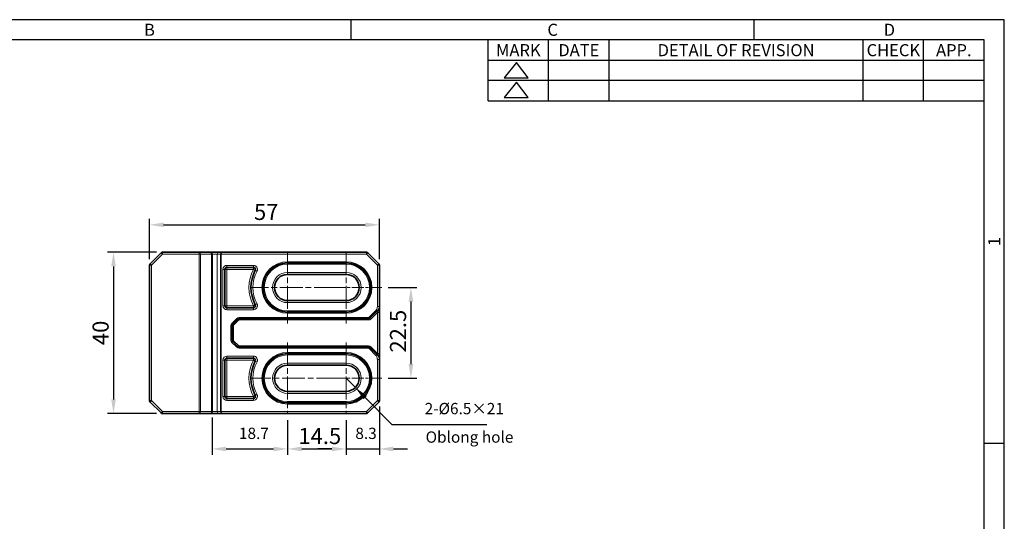
# Model space of a CAD drawing. Extents: x 0 to 367, y 0 to 257.
# Drawn here: x 123 to 367, y 133 to 257 of the extents above; entities that cross this region are included whole.
import ezdxf
from ezdxf.enums import TextEntityAlignment as Align

# ---------------------------------------------------------------- set-up
doc = ezdxf.new("R2010")
doc.units = 0
doc.header["$MEASUREMENT"] = 0
doc.linetypes.add('CHAIN', pattern=[0.3543, 0.2362, -0.0295, 0.0591, -0.0295])
doc.layers.get('0').update_dxf_attribs({"linetype": 'CONTINUOUS'})
doc.layers.get('Defpoints').update_dxf_attribs({"linetype": 'CONTINUOUS'})
for name, color, linetype, lineweight, true_color in [('KB_Center', 6, 'CHAIN', 13, 0xff00ff), ('KB_Continuous_thin', 9, 'CONTINUOUS', 13, 0x808080), ('KB_Dimension', 7, 'CONTINUOUS', 13, 0x800000)]:
    doc.layers.add(name, color=color, linetype=linetype, lineweight=lineweight, true_color=true_color)
doc.layers.add('KB_Continuous_Out', color=7, linetype='CONTINUOUS', lineweight=35)
doc.styles.add('KB_dim', font='tahoma.ttf')
doc.styles.get("Standard").update_dxf_attribs({"font": 'simplex.shx', "width": 0.8, "bigfont": 'fhg.shx'})
doc.styles.add('style1', font='gulim.ttc')
doc.dimstyles.get("Standard").update_dxf_attribs({"dimtxt": 2.5, "dimasz": 2.5, "dimexe": 1, "dimexo": 1, "dimgap": 0.8, "dimtad": 1, "dimtoh": 1, "dimdec": 4, "dimdsep": 46, "dimtxsty": 'Standard', "dimcen": 0, "dimclrd": 6, "dimclre": 6, "dimazin": 2, "dimtfac": 1, "dimtdec": 4, "dimtmove": 0, "dimatfit": 3, "dimfxl": 1, "dimtolj": 1, "dimtzin": 0, "dimarcsym": 0})

# ---------------------------------------------------------------- blocks, each defined once
blk = doc.blocks.new('*D18')
at = {"color": 6, "lineweight": -2}
for p, q in [((214.17, 190.58), (221.35, 190.58)), ((219.85, 187.08), (219.85, 171.58)), ((214.17, 168.08), (221.35, 168.08))]:
    blk.add_line(p, q, dxfattribs=at)
at = {"color": 6}
for points in [[(220.43, 187.08), (219.26, 187.08), (219.85, 190.58)], [(219.26, 171.58), (220.43, 171.58), (219.85, 168.08)]]:
    blk.add_solid(points, dxfattribs=at)
at = {"layer": 'Defpoints', "color": 0}
for p in [(212.67, 190.58), (212.67, 168.08), (219.85, 168.08)]:
    blk.add_point(p, dxfattribs=at)
at = {"color": 7, "insert": (214.65, 174.45), "char_height": 4, "attachment_point": 1, "rotation": 90}
blk.add_mtext('\\A1;22.5', dxfattribs=at)
blk = doc.blocks.new('_DotSmall')
at = {"color": 0, "linetype": 'ByBlock', "const_width": 0.5}
blk.add_lwpolyline([(-0.0625, 0, 1), (0.0625, 0, 1)], format="xyb", close=True, dxfattribs=at)
blk = doc.blocks.new('*D19')
at = {"color": 6, "lineweight": -2}
for p, q in [((170.52, 158.33), (170.52, 149.05)), ((189.27, 157.68), (189.27, 149.05)), ((174.02, 150.55), (185.77, 150.55))]:
    blk.add_line(p, q, dxfattribs=at)
at = {"color": 6}
for points in [[(174.02, 151.13), (174.02, 149.97), (170.52, 150.55)], [(185.77, 149.97), (185.77, 151.13), (189.27, 150.55)]]:
    blk.add_solid(points, dxfattribs=at)
at = {"layer": 'Defpoints', "color": 0}
for p in [(170.52, 159.83), (189.27, 159.18), (189.27, 150.55)]:
    blk.add_point(p, dxfattribs=at)
at = {"color": 7, "insert": (175.97, 155.82), "char_height": 4, "attachment_point": 1}
blk.add_mtext('\\A1; \\fTahoma|b0|i0;\\H2.8000;18.7', dxfattribs=at)
blk = doc.blocks.new('*D21')
at = {"color": 6, "lineweight": -2}
for p, q in [((189.27, 157.68), (189.27, 149.05)), ((203.77, 157.68), (203.77, 149.05)), ((192.77, 150.55), (200.27, 150.55))]:
    blk.add_line(p, q, dxfattribs=at)
at = {"color": 6}
for points in [[(192.77, 151.13), (192.77, 149.97), (189.27, 150.55)], [(200.27, 149.97), (200.27, 151.13), (203.77, 150.55)]]:
    blk.add_solid(points, dxfattribs=at)
at = {"layer": 'Defpoints', "color": 0}
for p in [(189.27, 159.18), (203.77, 159.18), (203.77, 150.55)]:
    blk.add_point(p, dxfattribs=at)
at = {"color": 7, "insert": (191.94, 155.75), "char_height": 4, "attachment_point": 1}
blk.add_mtext('\\A1;14.5', dxfattribs=at)
blk = doc.blocks.new('*D22')
at = {"color": 6, "lineweight": -2}
for p, q in [((212.02, 161.04), (212.02, 149.05)), ((203.77, 157.68), (203.77, 149.05)), ((200.27, 150.55), (196.77, 150.55)), ((203.77, 150.55), (212.02, 150.55)), ((215.52, 150.55), (219.02, 150.55))]:
    blk.add_line(p, q, dxfattribs=at)
at = {"color": 6}
for points in [[(200.27, 149.97), (200.27, 151.13), (203.77, 150.55)], [(215.52, 151.13), (215.52, 149.97), (212.02, 150.55)]]:
    blk.add_solid(points, dxfattribs=at)
at = {"layer": 'Defpoints', "color": 0}
for p in [(212.02, 162.54), (203.77, 159.18), (212.02, 150.55)]:
    blk.add_point(p, dxfattribs=at)
at = {"color": 7, "insert": (204.84, 155.82), "char_height": 4, "attachment_point": 1}
blk.add_mtext('\\A1; \\fTahoma|b0|i0;\\H2.8000;8.3', dxfattribs=at)
blk = doc.blocks.new('*D23')
at = {"color": 6, "lineweight": -2}
for p, q in [((155.02, 197.63), (155.02, 207.63)), ((212.02, 197.63), (212.02, 207.63)), ((158.52, 206.13), (208.52, 206.13))]:
    blk.add_line(p, q, dxfattribs=at)
at = {"color": 6}
for points in [[(158.52, 206.71), (158.52, 205.54), (155.02, 206.13)], [(208.52, 205.54), (208.52, 206.71), (212.02, 206.13)]]:
    blk.add_solid(points, dxfattribs=at)
at = {"layer": 'Defpoints', "color": 0}
for p in [(212.02, 206.13), (155.02, 196.13), (212.02, 196.13)]:
    blk.add_point(p, dxfattribs=at)
at = {"color": 7, "insert": (180.93, 211.33), "char_height": 4, "attachment_point": 1}
blk.add_mtext('\\A1;57', dxfattribs=at)
blk = doc.blocks.new('*D24')
at = {"color": 6, "lineweight": -2}
for p, q in [((203.77, 168.08), (206.06, 165.78)), ((215.21, 156.55), (208.52, 163.29)), ((238.66, 156.55), (215.21, 156.55))]:
    blk.add_line(p, q, dxfattribs=at)
at = {"color": 6}
blk.add_solid([(208.94, 163.7), (208.11, 162.88), (206.06, 165.78)], dxfattribs=at)
at = {"layer": 'Defpoints', "color": 0}
for p in [(203.77, 168.08), (206.06, 165.78)]:
    blk.add_point(p, dxfattribs=at)
at = {"color": 7, "insert": (222.03, 161.96), "char_height": 4, "attachment_point": 1}
blk.add_mtext('\\A1; \\fTahoma|b0|i0;\\H2.8000;2-Ø6.5×21', dxfattribs=at)
blk = doc.blocks.new('*D28')
at = {"color": 6, "lineweight": -2}
for p, q in [((156.72, 199.33), (144.59, 199.33)), ((146.09, 195.83), (146.09, 162.83)), ((156.72, 159.33), (144.59, 159.33))]:
    blk.add_line(p, q, dxfattribs=at)
at = {"color": 6}
for points in [[(146.67, 195.83), (145.51, 195.83), (146.09, 199.33)], [(145.51, 162.83), (146.67, 162.83), (146.09, 159.33)]]:
    blk.add_solid(points, dxfattribs=at)
at = {"layer": 'Defpoints', "color": 0}
for p in [(158.22, 199.33), (146.09, 159.33), (158.22, 159.33)]:
    blk.add_point(p, dxfattribs=at)
at = {"color": 7, "insert": (142.89, 179.33), "char_height": 4, "attachment_point": 5, "rotation": 90}
blk.add_mtext('\\A1;40', dxfattribs=at)

msp = doc.modelspace()

# ---------------------------------------------------------------- linework, layer by layer
at = {"color": 3}
for p, q in [((367, 257), (0, 257)), ((205, 252), (205, 257)), ((305, 252), (305, 257)), ((367, 0), (367, 257)), ((362, 252), (5, 252)), ((238.98, 236.88), (238.98, 252)), ((253.98, 236.88), (253.98, 252)), ((362, 5), (362, 252)), ((361.98, 246.88), (238.98, 246.88)), ((246.05, 246.38), (242.96, 242.61)), ((248.95, 242.61), (246.05, 246.38)), ((242.96, 242.61), (248.95, 242.61)), ((246.05, 241.47), (242.96, 237.7)), ((248.95, 237.7), (246.05, 241.47)), ((238.98, 236.88), (362, 236.88)), ((242.96, 237.7), (248.95, 237.7)), ((362, 152), (367, 152))]:
    msp.add_line(p, q, dxfattribs=at)
at = {"color": 5}
for p, q in [((268.98, 236.88), (268.98, 252)), ((331.98, 236.88), (331.98, 252)), ((346.98, 236.88), (346.98, 252)), ((361.98, 241.88), (238.98, 241.88))]:
    msp.add_line(p, q, dxfattribs=at)
at = {"layer": 'KB_Center', "color": 1, "linetype": 'CHAIN', "ltscale": 23.990969}
for p, q in [((189.27, 199.48), (189.27, 181.68)), ((203.77, 199.48), (203.77, 181.68)), ((201.51, 190.58), (180.37, 190.58)), ((189.27, 176.98), (189.27, 159.18)), ((203.77, 176.98), (203.77, 159.18)), ((202.07, 168.08), (180.37, 168.08))]:
    msp.add_line(p, q, dxfattribs=at)
at = {"layer": 'KB_Center', "color": 1, "linetype": 'CHAIN', "ltscale": 12.667665}
msp.add_line((212.67, 190.58), (201.27, 190.58), dxfattribs=at)
at = {"layer": 'KB_Center', "linetype": 'CHAIN', "ltscale": 12.667665}
msp.add_line((212.67, 168.08), (201.27, 168.08), dxfattribs=at)
at = {"layer": 'KB_Continuous_Out'}
for p, q in [((157.87, 199.19), (155.16, 196.48)), ((167.31, 199.33), (158.22, 199.33)), ((170.02, 199.33), (167.31, 199.33)), ((172.06, 199.33), (170.02, 199.33)), ((170.52, 159.83), (170.52, 198.83)), ((172.87, 199.33), (172.06, 199.33)), ((172.72, 198.83), (172.72, 159.83)), ((208.81, 199.33), (172.87, 199.33)), ((211.87, 196.48), (209.16, 199.19)), ((155.02, 196.13), (155.02, 162.54)), ((174.22, 195.58), (180.79, 195.58)), ((189.27, 196.68), (203.77, 196.68)), ((212.02, 185.9), (212.02, 196.13)), ((173.72, 186.08), (173.72, 195.08)), ((189.27, 193.83), (203.77, 193.83)), ((180.79, 185.58), (174.22, 185.58)), ((203.77, 187.33), (189.27, 187.33)), ((212.02, 185.9), (212.02, 185.54)), ((203.77, 184.48), (189.27, 184.48)), ((209.66, 182.98), (211.38, 184.69)), ((211.38, 184.69), (211.87, 185.19)), ((212.02, 184.41), (212.02, 185.54)), ((212.02, 174.26), (212.02, 184.41)), ((175.52, 177.54), (175.52, 181.13)), ((175.66, 181.48), (176.87, 182.69)), ((177.22, 182.83), (209.31, 182.83)), ((176.87, 175.98), (175.66, 177.19)), ((209.31, 175.83), (177.22, 175.83)), ((189.27, 174.18), (203.77, 174.18)), ((211.38, 173.97), (209.66, 175.69)), ((211.87, 173.48), (211.38, 173.97)), ((212.02, 173.13), (212.02, 174.26)), ((173.72, 163.58), (173.72, 172.58)), ((174.22, 173.08), (180.79, 173.08)), ((189.27, 171.33), (203.77, 171.33)), ((212.02, 173.13), (212.02, 172.77)), ((212.02, 162.54), (212.02, 172.77)), ((203.77, 164.83), (189.27, 164.83)), ((155.16, 162.19), (157.87, 159.48)), ((180.79, 163.08), (174.22, 163.08)), ((203.77, 161.98), (189.27, 161.98)), ((209.16, 159.48), (211.87, 162.19)), ((158.22, 159.33), (167.31, 159.33)), ((167.31, 159.33), (170.02, 159.33)), ((170.02, 159.33), (172.06, 159.33)), ((172.06, 159.33), (172.87, 159.33)), ((172.87, 159.33), (208.81, 159.33))]:
    msp.add_line(p, q, dxfattribs=at)
for centre, radius, start, end in [((158.22, 198.83), 0.5, 90, 135), ((170.02, 198.83), 0.5, 0, 90), ((208.81, 198.83), 0.5, 45, 90), ((155.52, 196.13), 0.5, 135, 180), ((174.22, 195.08), 0.5, 90, 180), ((180.79, 195.08), 0.5, 332.0468, 90), ((189.27, 190.58), 6.1, 90, 270), ((203.77, 190.58), 6.1, 270, 90), ((211.52, 196.13), 0.5, 0, 45), ((189.27, 190.58), 9.1, 152.0468, 207.9532), ((189.27, 190.58), 3.25, 90, 270), ((203.77, 190.58), 3.25, 270, 90), ((174.22, 186.08), 0.5, 180, 270), ((180.79, 186.08), 0.5, 270, 27.9532), ((176.02, 181.13), 0.5, 135, 180), ((177.22, 182.33), 0.5, 90, 135), ((209.31, 183.33), 0.5, 270, 315), ((176.02, 177.54), 0.5, 180, 225), ((177.22, 176.33), 0.5, 225, 270), ((209.31, 175.33), 0.5, 45, 90), ((189.27, 168.08), 6.1, 90, 270), ((203.77, 168.08), 6.1, 270, 90), ((174.22, 172.58), 0.5, 90, 180), ((189.27, 168.08), 9.1, 152.0468, 207.9532), ((180.79, 172.58), 0.5, 332.0468, 90), ((189.27, 168.08), 3.25, 90, 270), ((203.77, 168.08), 3.25, 270, 90), ((180.79, 163.58), 0.5, 270, 27.9532), ((155.52, 162.54), 0.5, 180, 225), ((174.22, 163.58), 0.5, 180, 270), ((211.52, 162.54), 0.5, 315, 0), ((158.22, 159.83), 0.5, 225, 270), ((170.02, 159.83), 0.5, 270, 0), ((208.81, 159.83), 0.5, 270, 315)]:
    msp.add_arc(centre, radius, start, end, dxfattribs=at)
for centre, major_axis, start_param, end_param in [((172.87, 198.83), (0, 0.5), 0, 1.570796), ((172.87, 159.83), (0, -0.5), 4.712389, 6.283185)]:
    msp.add_ellipse(centre, major_axis=major_axis, ratio=0.313859, start_param=start_param, end_param=end_param, dxfattribs=at)
for points, knots in [([(212.02, 185.54), (212.02, 185.51), (212.02, 185.48), (212.01, 185.44), (212, 185.43), (212, 185.41), (212, 185.4), (212, 185.39), (211.99, 185.39), (211.99, 185.38), (211.99, 185.37), (211.99, 185.37), (211.99, 185.37), (211.99, 185.37), (211.99, 185.37), (211.99, 185.37), (211.99, 185.37), (211.99, 185.37), (211.99, 185.37), (211.99, 185.37), (211.98, 185.36), (211.98, 185.35), (211.98, 185.34), (211.97, 185.33), (211.97, 185.32), (211.96, 185.31), (211.96, 185.31), (211.96, 185.3), (211.95, 185.3), (211.95, 185.29), (211.95, 185.29), (211.94, 185.28), (211.94, 185.27), (211.93, 185.26), (211.92, 185.25), (211.9, 185.22), (211.89, 185.2), (211.87, 185.19)], [0, 0, 0, 0, 0.00889548, 0.00889548, 0.0131143, 0.0131143, 0.01451946, 0.01451946, 0.01591516, 0.01591516, 0.01731086, 0.01731086, 0.01732184, 0.01732184, 0.01734379, 0.01734379, 0.01751963, 0.01751963, 0.01788086, 0.01788086, 0.01884259, 0.01884259, 0.02260041, 0.02260041, 0.02453327, 0.02453327, 0.02575163, 0.02575163, 0.02711923, 0.02711923, 0.02802172, 0.02802172, 0.03028871, 0.03028871, 0.03426649, 0.03426649, 0.04118604, 0.04118604, 0.04118604, 0.04118604]), ([(211.87, 173.48), (211.88, 173.48), (211.88, 173.47), (211.9, 173.45), (211.91, 173.44), (211.92, 173.42), (211.93, 173.41), (211.93, 173.41), (211.94, 173.4), (211.94, 173.39), (211.94, 173.39), (211.95, 173.38), (211.95, 173.38), (211.96, 173.37), (211.96, 173.36), (211.96, 173.35), (211.97, 173.34), (211.98, 173.33), (211.98, 173.32), (211.99, 173.31), (211.99, 173.3), (211.99, 173.3), (211.99, 173.3), (211.99, 173.3), (211.99, 173.3), (211.99, 173.29), (211.99, 173.29), (211.99, 173.28), (211.99, 173.28), (212, 173.27), (212, 173.26), (212.01, 173.23), (212.01, 173.21), (212.02, 173.17), (212.02, 173.15), (212.02, 173.13)], [0, 0, 0, 0, 0.0023043, 0.0023043, 0.00793429, 0.00793429, 0.00980809, 0.00980809, 0.01148507, 0.01148507, 0.01290463, 0.01290463, 0.01428775, 0.01428775, 0.0158237, 0.0158237, 0.01863372, 0.01863372, 0.02252149, 0.02252149, 0.02348296, 0.02348296, 0.02384755, 0.02384755, 0.02390098, 0.02390098, 0.0254684, 0.0254684, 0.02624456, 0.02624456, 0.0285736, 0.0285736, 0.03557603, 0.03557603, 0.04121547, 0.04121547, 0.04121547, 0.04121547])]:
    msp.add_open_spline(points, degree=3, knots=knots, dxfattribs=at)
at = {"layer": 'KB_Continuous_thin'}
for p, q in [((155.52, 196.13), (158.22, 198.83)), ((158.22, 198.83), (157.87, 199.19)), ((158.22, 199.33), (158.22, 198.83)), ((158.22, 198.83), (167.31, 198.83)), ((167.31, 198.83), (167.31, 199.33)), ((167.66, 198.83), (167.31, 198.83)), ((167.31, 198.83), (167.31, 159.83)), ((167.66, 159.83), (167.66, 198.83)), ((167.66, 198.83), (170.37, 198.83)), ((170.52, 198.83), (170.37, 198.83)), ((170.37, 198.83), (170.37, 159.83)), ((170.52, 198.83), (171.77, 198.83)), ((171.77, 198.83), (172.72, 198.83)), ((171.77, 159.83), (171.77, 198.83)), ((172.72, 198.83), (208.81, 198.83)), ((208.81, 198.83), (208.81, 199.33)), ((209.16, 199.19), (208.81, 198.83)), ((208.81, 198.83), (211.52, 196.13)), ((155.52, 196.13), (155.02, 196.13)), ((155.16, 196.48), (155.52, 196.13)), ((155.52, 162.54), (155.52, 196.13)), ((180.79, 196.08), (174.22, 196.08)), ((174.22, 196.08), (174.22, 195.58)), ((174.22, 195.58), (174.22, 195.08)), ((180.79, 196.08), (180.79, 195.58)), ((180.79, 195.08), (180.79, 195.58)), ((203.77, 196.98), (189.27, 196.98)), ((189.27, 196.68), (189.27, 196.98)), ((189.27, 196.38), (189.27, 196.68)), ((189.27, 196.38), (203.77, 196.38)), ((203.77, 196.98), (203.77, 196.68)), ((203.77, 196.38), (203.77, 196.68)), ((211.52, 196.13), (211.87, 196.48)), ((211.52, 196.13), (211.52, 185.9)), ((212.02, 196.13), (211.52, 196.13)), ((173.22, 195.08), (173.22, 186.08)), ((173.22, 195.08), (173.72, 195.08)), ((174.22, 195.08), (173.72, 195.08)), ((174.22, 186.08), (174.22, 195.08)), ((174.22, 195.08), (180.79, 195.08)), ((181.23, 194.85), (180.79, 195.08)), ((181.67, 194.62), (181.23, 194.85)), ((203.77, 194.33), (189.27, 194.33)), ((189.27, 194.33), (189.27, 193.83)), ((203.77, 193.83), (203.77, 194.33)), ((173.22, 186.08), (173.72, 186.08)), ((173.72, 186.08), (174.22, 186.08)), ((180.79, 186.08), (174.22, 186.08)), ((174.22, 186.08), (174.22, 185.58)), ((174.22, 185.08), (174.22, 185.58)), ((180.79, 186.08), (181.23, 186.32)), ((180.79, 185.58), (180.79, 186.08)), ((180.79, 185.08), (180.79, 185.58)), ((181.23, 186.32), (181.67, 186.55)), ((189.27, 187.33), (189.27, 186.83)), ((189.27, 186.83), (203.77, 186.83)), ((203.77, 187.33), (203.77, 186.83)), ((212.02, 185.9), (211.52, 185.9)), ((174.22, 185.08), (180.79, 185.08)), ((209.31, 183.13), (177.22, 183.13)), ((177.22, 182.83), (177.22, 183.13)), ((203.77, 184.78), (189.27, 184.78)), ((189.27, 184.78), (189.27, 184.48)), ((189.27, 184.18), (189.27, 184.48)), ((189.27, 184.18), (203.77, 184.18)), ((203.77, 184.48), (203.77, 184.78)), ((203.77, 184.18), (203.77, 184.48)), ((209.31, 183.13), (209.31, 182.83)), ((211.17, 184.91), (209.45, 183.19)), ((209.66, 182.98), (209.45, 183.19)), ((209.88, 182.77), (211.52, 184.41)), ((211.17, 184.91), (211.38, 184.69)), ((211.87, 185.19), (211.52, 184.41)), ((211.52, 184.41), (212.02, 184.41)), ((211.52, 184.41), (211.52, 174.26)), ((175.22, 181.13), (175.22, 177.54)), ((175.22, 181.13), (175.52, 181.13)), ((176.66, 182.9), (175.45, 181.69)), ((175.66, 181.48), (175.45, 181.69)), ((175.82, 181.13), (175.52, 181.13)), ((175.66, 181.48), (175.88, 181.27)), ((175.82, 177.54), (175.82, 181.13)), ((175.88, 181.27), (177.08, 182.48)), ((176.66, 182.9), (176.87, 182.69)), ((177.08, 182.48), (176.87, 182.69)), ((177.22, 182.83), (177.22, 182.53)), ((177.22, 182.53), (209.31, 182.53)), ((209.31, 182.53), (209.31, 182.83)), ((209.66, 182.98), (209.88, 182.77)), ((175.52, 177.54), (175.22, 177.54)), ((175.45, 176.98), (175.66, 177.19)), ((175.45, 176.98), (176.66, 175.77)), ((175.52, 177.54), (175.82, 177.54)), ((175.88, 177.4), (175.66, 177.19)), ((177.08, 176.19), (175.88, 177.4)), ((176.87, 175.98), (176.66, 175.77)), ((176.87, 175.98), (177.08, 176.19)), ((177.22, 176.13), (177.22, 175.83)), ((209.31, 176.13), (177.22, 176.13)), ((177.22, 175.53), (177.22, 175.83)), ((209.31, 175.83), (209.31, 176.13)), ((209.31, 175.83), (209.31, 175.53)), ((209.88, 175.9), (209.66, 175.69)), ((211.52, 174.26), (209.88, 175.9)), ((180.79, 173.58), (174.22, 173.58)), ((174.22, 173.58), (174.22, 173.08)), ((177.22, 175.53), (209.31, 175.53)), ((180.79, 173.08), (180.79, 173.58)), ((189.27, 174.18), (189.27, 174.48)), ((203.77, 174.48), (189.27, 174.48)), ((189.27, 173.88), (189.27, 174.18)), ((189.27, 173.88), (203.77, 173.88)), ((203.77, 174.48), (203.77, 174.18)), ((203.77, 173.88), (203.77, 174.18)), ((209.45, 175.48), (209.66, 175.69)), ((209.45, 175.48), (211.17, 173.76)), ((211.38, 173.97), (211.17, 173.76)), ((211.52, 174.26), (211.87, 173.48)), ((212.02, 174.26), (211.52, 174.26)), ((173.22, 172.58), (173.22, 163.58)), ((173.22, 172.58), (173.72, 172.58)), ((174.22, 172.58), (173.72, 172.58)), ((174.22, 173.08), (174.22, 172.58)), ((174.22, 163.58), (174.22, 172.58)), ((174.22, 172.58), (180.79, 172.58)), ((180.79, 172.58), (180.79, 173.08)), ((181.23, 172.35), (180.79, 172.58)), ((181.67, 172.12), (181.23, 172.35)), ((203.77, 171.83), (189.27, 171.83)), ((189.27, 171.83), (189.27, 171.33)), ((203.77, 171.33), (203.77, 171.83)), ((211.52, 172.77), (211.52, 162.54)), ((211.52, 172.77), (212.02, 172.77)), ((180.79, 163.58), (181.23, 163.82)), ((181.67, 164.05), (181.23, 163.82)), ((189.27, 164.83), (189.27, 164.33)), ((189.27, 164.33), (203.77, 164.33)), ((203.77, 164.83), (203.77, 164.33)), ((155.02, 162.54), (155.52, 162.54)), ((155.52, 162.54), (155.16, 162.19)), ((158.22, 159.83), (155.52, 162.54)), ((173.22, 163.58), (173.72, 163.58)), ((173.72, 163.58), (174.22, 163.58)), ((180.79, 163.58), (174.22, 163.58)), ((174.22, 163.58), (174.22, 163.08)), ((174.22, 162.58), (174.22, 163.08)), ((174.22, 162.58), (180.79, 162.58)), ((180.79, 163.08), (180.79, 163.58)), ((180.79, 162.58), (180.79, 163.08)), ((203.77, 162.28), (189.27, 162.28)), ((189.27, 162.28), (189.27, 161.98)), ((189.27, 161.68), (189.27, 161.98)), ((189.27, 161.68), (203.77, 161.68)), ((203.77, 161.98), (203.77, 162.28)), ((203.77, 161.68), (203.77, 161.98)), ((211.52, 162.54), (208.81, 159.83)), ((211.87, 162.19), (211.52, 162.54)), ((211.52, 162.54), (212.02, 162.54)), ((157.87, 159.48), (158.22, 159.83)), ((158.22, 159.83), (158.22, 159.33)), ((167.31, 159.83), (158.22, 159.83)), ((167.31, 159.83), (167.66, 159.83)), ((167.31, 159.33), (167.31, 159.83)), ((170.37, 159.83), (167.66, 159.83)), ((170.37, 159.83), (170.52, 159.83)), ((171.77, 159.83), (170.52, 159.83)), ((172.72, 159.83), (171.77, 159.83)), ((208.81, 159.83), (172.72, 159.83)), ((208.81, 159.33), (208.81, 159.83)), ((208.81, 159.83), (209.16, 159.48))]:
    msp.add_line(p, q, dxfattribs=at)
for centre, radius, start, end in [((174.22, 195.08), 1, 90, 180), ((180.79, 195.08), 1, 332.0468, 90), ((189.27, 190.58), 6.4, 90, 270), ((189.27, 190.58), 5.8, 90, 270), ((203.77, 190.58), 6.4, 270, 90), ((203.77, 190.58), 5.8, 270, 90), ((189.27, 190.58), 9.6, 152.0468, 207.9532), ((189.27, 190.58), 8.6, 152.0468, 207.9532), ((189.27, 190.58), 3.75, 90, 270), ((203.77, 190.58), 3.75, 270, 90), ((174.22, 186.08), 1, 180, 270), ((180.79, 186.08), 1, 270, 27.9532), ((177.22, 182.33), 0.8, 90, 135), ((209.31, 183.33), 0.2, 270, 315), ((176.02, 181.13), 0.8, 135, 180), ((176.02, 181.13), 0.2, 135, 180), ((177.22, 182.33), 0.2, 90, 135), ((209.31, 183.33), 0.8, 270, 315), ((176.02, 177.54), 0.8, 180, 225), ((176.02, 177.54), 0.2, 180, 225), ((177.22, 176.33), 0.2, 225, 270), ((209.31, 175.33), 0.8, 45, 90), ((174.22, 172.58), 1, 90, 180), ((177.22, 176.33), 0.8, 225, 270), ((180.79, 172.58), 1, 332.0468, 90), ((189.27, 168.08), 6.4, 90, 270), ((189.27, 168.08), 5.8, 90, 270), ((203.77, 168.08), 6.4, 270, 90), ((203.77, 168.08), 5.8, 270, 90), ((209.31, 175.33), 0.2, 45, 90), ((189.27, 168.08), 9.6, 152.0468, 207.9532), ((189.27, 168.08), 8.6, 152.0468, 207.9532), ((189.27, 168.08), 3.75, 90, 270), ((203.77, 168.08), 3.75, 270, 90), ((180.79, 163.58), 1, 270, 27.9532), ((174.22, 163.58), 1, 180, 270)]:
    msp.add_arc(centre, radius, start, end, dxfattribs=at)
for centre, major_axis, ratio, start_param, end_param in [((167.31, 198.83), (0, 0.5), 0.707107, 4.712389, 6.283185), ((170.02, 198.83), (0, 0.5), 0.707107, 4.712389, 6.283185), ((172.06, 198.83), (0, 0.5), 0.571429, 0, 1.570796), ((167.31, 159.83), (0, -0.5), 0.707107, 0, 1.570796), ((170.02, 159.83), (0, -0.5), 0.707107, 0, 1.570796), ((172.06, 159.83), (0, -0.5), 0.571429, 4.712389, 6.283185)]:
    msp.add_ellipse(centre, major_axis=major_axis, ratio=ratio, start_param=start_param, end_param=end_param, dxfattribs=at)
for points, knots in [([(211.52, 185.9), (211.52, 185.82), (211.51, 185.66), (211.46, 185.46), (211.4, 185.27), (211.31, 185.08), (211.23, 184.98), (211.21, 184.95), (211.18, 184.92), (211.17, 184.91)], [0, 0, 0, 0, 0.425871, 0.425871, 0.425871, 0.855773, 0.855773, 0.855773, 1, 1, 1, 1]), ([(211.17, 173.76), (211.22, 173.71), (211.31, 173.6), (211.38, 173.43), (211.46, 173.24), (211.5, 173.02), (211.51, 172.88), (211.52, 172.83), (211.52, 172.8), (211.52, 172.77)], [0, 0, 0, 0, 0.406843, 0.406843, 0.406843, 0.850203, 0.850203, 0.850203, 1, 1, 1, 1])]:
    msp.add_open_spline(points, degree=3, knots=knots, dxfattribs=at)

# ---------------------------------------------------------------- texts
at = {"color": 3, "style": 'style1'}
for s, p in [('B', (155, 254.5)), ('C', (255, 254.5)), ('D', (338.5, 254.5)), ('MARK', (246.48, 249.44)), ('DATE', (261.48, 249.44)), ('DETAIL OF REVISION', (300.48, 249.44)), ('CHECK', (339.48, 249.44)), ('APP.', (354.48, 249.44))]:
    msp.add_text(s, height=3, dxfattribs=at).set_placement(p, align=Align.MIDDLE_CENTER)
msp.add_text('1', height=3, rotation=90, dxfattribs=at).set_placement((364.5, 202), align=Align.MIDDLE_CENTER)
at = {"layer": 'KB_Dimension', "color": 30, "true_color": 0xff8000, "insert": (223.49, 154.9), "char_height": 2.8, "attachment_point": 1, "style": 'KB_dim'}
msp.add_mtext('{\\C7;Oblong hole}', dxfattribs=at)

# ---------------------------------------------------------------- dimensions: what is measured, and where the dimension line sits
for base, p1, p2, angle, picture, middle in [((212.02, 206.13), (155.02, 196.13), (212.02, 196.13), 180, '*D23', (183.52, 206.13)), ((219.85, 168.08), (212.67, 190.58), (212.67, 168.08), 90, '*D18', (219.85, 179.33)), ((203.77, 150.55), (189.27, 159.18), (203.77, 159.18), 180, '*D21', (196.52, 150.55))]:
    dim = msp.add_linear_dim(base=base, p1=p1, p2=p2, angle=angle, dimstyle='Standard', override={"dimtxt": 4, "dimasz": 3.5, "dimexe": 1.5, "dimexo": 1.5, "dimgap": 1.2, "dimdec": 1, "dimtxsty": 'Standard', "dimblk1": 'DotSmall', "dimclrd": 6, "dimclre": 6, "dimclrt": 7, "dimadec": 1, "dimtdec": 2, "dimtfill": 0})
    dim.commit()
    dim.dimension.update_dxf_attribs({"geometry": picture, "text_midpoint": middle, "dimtype": 160})
dim = msp.add_linear_dim(base=(146.09, 159.33), p1=(158.22, 199.33), p2=(158.22, 159.33), angle=90, dimstyle='Standard', override={"dimtxt": 4, "dimasz": 3.5, "dimexe": 1.5, "dimexo": 1.5, "dimgap": 1.2, "dimdec": 1, "dimtxsty": 'Standard', "dimblk1": 'DotSmall', "dimclrd": 6, "dimclre": 6, "dimclrt": 7, "dimadec": 1, "dimtdec": 2})
dim.commit()
dim.dimension.update_dxf_attribs({"geometry": '*D28', "text_midpoint": (142.89, 179.33)})
dim = msp.add_radius_dim(center=(203.77, 168.08), mpoint=(206.06, 165.78), text=' \\fTahoma|b0|i0;\\H2.8000;2-Ø6.5×21', dimstyle='Standard', override={"dimtxt": 4, "dimasz": 3.5, "dimexe": 1.5, "dimexo": 1.5, "dimgap": 1.2, "dimdec": 1, "dimblk1": 'DotSmall', "dimclrd": 6, "dimclre": 1, "dimclrt": 7, "dimadec": 1, "dimtdec": 2, "dimtfill": 0})
dim.commit()
dim.dimension.update_dxf_attribs({"geometry": '*D24', "text_midpoint": (230.34, 156.55), "dimtype": 164})
dim = msp.add_linear_dim(base=(212.02, 150.55), p1=(203.77, 159.18), p2=(212.02, 162.54), angle=180, text=' \\fTahoma|b0|i0;\\H2.8000;8.3', dimstyle='Standard', override={"dimtxt": 4, "dimasz": 3.5, "dimexe": 1.5, "dimexo": 1.5, "dimgap": 1.2, "dimdec": 1, "dimtxsty": 'Standard', "dimblk1": 'DotSmall', "dimclrd": 6, "dimclre": 6, "dimclrt": 7, "dimadec": 1, "dimtdec": 2, "dimtfill": 0})
dim.commit()
dim.dimension.update_dxf_attribs({"geometry": '*D22', "text_midpoint": (207.89, 150.55), "dimtype": 160})
dim = msp.add_linear_dim(base=(189.27, 150.55), p1=(170.52, 159.83), p2=(189.27, 159.18), text=' \\fTahoma|b0|i0;\\H2.8000;18.7', dimstyle='Standard', override={"dimtxt": 4, "dimasz": 3.5, "dimexe": 1.5, "dimexo": 1.5, "dimgap": 1.2, "dimdec": 1, "dimtxsty": 'Standard', "dimblk1": 'DotSmall', "dimclrd": 6, "dimclre": 6, "dimclrt": 7, "dimadec": 1, "dimtdec": 2, "dimtfill": 0})
dim.commit()
dim.dimension.update_dxf_attribs({"geometry": '*D19', "text_midpoint": (179.89, 150.55), "dimtype": 160})

doc.saveas('drawing.dxf')
